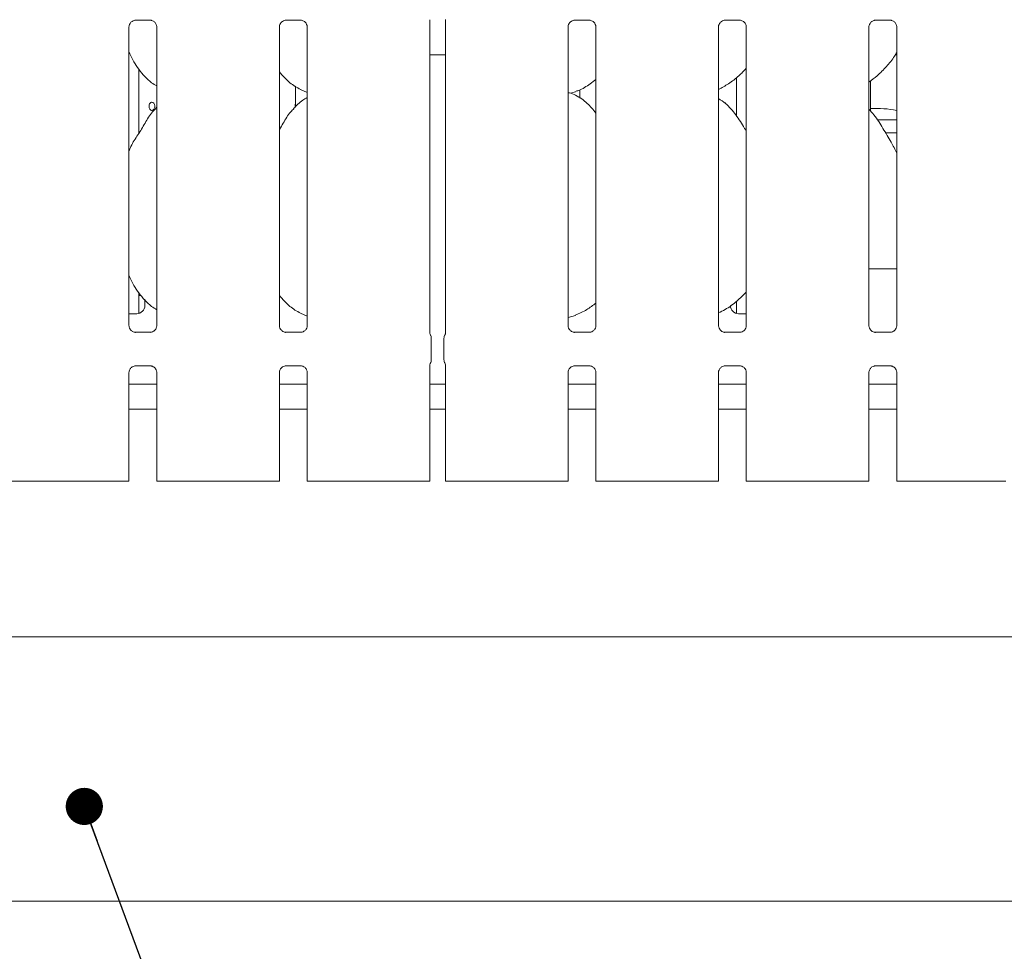
# Model space of a CAD drawing. Units: millimetres. Extents: x 5 to 415, y -14 to 292.
# Drawn here: x 87 to 114, y 60 to 85 of the extents above; entities that cross this region are included whole.
import ezdxf

# ---------------------------------------------------------------- set-up
doc = ezdxf.new("R2010")
doc.units = ezdxf.units.MM
doc.layers.add('BEMAßUNG', color=96, linetype='Continuous')
doc.dimstyles.new('SLDDIMSTYLE3', dxfattribs={"dimtxt": 0.18, "dimasz": 1.016, "dimexe": 0, "dimexo": 0.0625, "dimgap": 0, "dimtad": 0, "dimtih": 1, "dimtoh": 1, "dimdec": 0, "dimrnd": 1e-09, "dimzin": 0, "dimdsep": 46, "dimtxsty": 'Standard', "dimblk1": 'DOT', "dimblk2": 'DOT', "dimsah": 1, "dimcen": 0.09, "dimadec": 0, "dimazin": 0, "dimtfac": 1.016, "dimtdec": 0, "dimtofl": 0, "dimtmove": 0, "dimatfit": 3, "dimldrblk": 'DOT', "dimfxl": 0, "dimfrac": 2, "dimtolj": 1, "dimtzin": 0, "dimarcsym": 0})

# ---------------------------------------------------------------- blocks, each defined once
blk = doc.blocks.new('_DOT')
at = {"color": 0, "linetype": 'ByBlock', "lineweight": -2}
blk.add_line((-0.5, 0), (-1, 0), dxfattribs=at)
at = {"color": 0, "linetype": 'ByBlock', "const_width": 0.5}
blk.add_lwpolyline([(-0.25, 0, 1), (0.25, 0, 1)], format="xyb", close=True, dxfattribs=at)

msp = doc.modelspace()

# ---------------------------------------------------------------- linework, layer by layer
at = {"color": 7, "linetype": 'Continuous', "lineweight": 15}
for p, q in [((90.1688, 76.906), (90.1688, 85.0693)), ((90.3459, 85.2524), (90.7542, 85.2524)), ((90.7643, 85.2526), (90.7542, 85.2531)), ((90.9291, 85.0698), (90.9291, 76.9064)), ((94.28, 76.906), (94.28, 85.0693)), ((94.457, 85.2524), (94.8653, 85.2524)), ((94.8754, 85.2526), (94.8653, 85.2531)), ((95.0402, 85.0698), (95.0402, 76.9064)), ((98.3911, 76.699), (98.3911, 85.2664)), ((98.818, 85.2698), (98.818, 76.6991)), ((102.1688, 76.906), (102.1688, 85.0693)), ((102.3459, 85.2524), (102.7542, 85.2524)), ((102.7643, 85.2526), (102.7542, 85.2531)), ((102.9291, 85.0698), (102.9291, 76.9064)), ((106.28, 76.906), (106.28, 85.0693)), ((106.457, 85.2524), (106.8653, 85.2524)), ((106.8754, 85.2526), (106.8653, 85.2531)), ((107.0402, 85.0698), (107.0402, 76.9064)), ((110.3911, 76.906), (110.3911, 85.0693)), ((110.5681, 85.2524), (110.9764, 85.2524)), ((110.9865, 85.2526), (110.9764, 85.2531)), ((111.1513, 85.0698), (111.1513, 76.9064)), ((98.3911, 84.3037), (98.818, 84.3037)), ((111.1102, 84.3037), (111.1513, 84.3037)), ((90.4378, 82.1622), (90.4378, 83.9114)), ((106.7712, 83.6849), (106.7712, 82.6348)), ((94.72, 82.9546), (94.72, 83.4467)), ((110.4378, 82.7669), (110.4378, 83.5996)), ((94.8557, 83.3545), (95.0402, 83.275)), ((102.235, 83.257), (102.3734, 83.2977)), ((102.489, 83.3533), (102.489, 83.1213)), ((94.7081, 82.9546), (94.72, 82.9546)), ((94.7081, 82.877), (94.7081, 82.9546)), ((94.7183, 82.9546), (94.7183, 82.8862)), ((90.9291, 82.8759), (90.8908, 82.8412)), ((111.1513, 82.5323), (110.6167, 82.5323)), ((90.4468, 82.1768), (90.4378, 82.1768)), ((111.1513, 82.1768), (110.8437, 82.1768)), ((111.1513, 78.4546), (110.3911, 78.4546)), ((90.4378, 77.2394), (90.4378, 77.8003)), ((90.4378, 77.7323), (90.5024, 77.7323)), ((90.6045, 77.6254), (90.6045, 77.4546)), ((106.7712, 77.5696), (106.7712, 77.2394)), ((90.1688, 77.2323), (90.3823, 77.2323)), ((94.8557, 77.2434), (95.0402, 77.1639)), ((106.8267, 77.2323), (107.0402, 77.2323)), ((102.1688, 77.1264), (102.3734, 77.1866)), ((90.3337, 76.7231), (90.3437, 76.7227)), ((90.752, 76.7234), (90.3437, 76.7234)), ((94.4448, 76.7231), (94.4548, 76.7227)), ((94.8631, 76.7234), (94.4548, 76.7234)), ((102.3337, 76.7231), (102.3437, 76.7227)), ((102.752, 76.7234), (102.3437, 76.7234)), ((106.4448, 76.7231), (106.4548, 76.7227)), ((106.8631, 76.7234), (106.4548, 76.7234)), ((110.5559, 76.7231), (110.5659, 76.7227)), ((110.9742, 76.7234), (110.5659, 76.7234)), ((98.4319, 75.9697), (98.4319, 76.5616)), ((98.7771, 76.5616), (98.7771, 75.9697)), ((90.1688, 72.6546), (90.1688, 75.6249)), ((90.3459, 75.808), (90.7542, 75.808)), ((90.7643, 75.8082), (90.7542, 75.8086)), ((90.9291, 75.6254), (90.9291, 72.6546)), ((94.28, 72.6546), (94.28, 75.6249)), ((94.457, 75.808), (94.8653, 75.808)), ((94.8754, 75.8082), (94.8653, 75.8086)), ((95.0402, 75.6254), (95.0402, 72.6546)), ((98.3911, 72.6546), (98.3911, 75.8322)), ((98.818, 75.8323), (98.818, 72.6546)), ((102.1688, 72.6546), (102.1688, 75.6249)), ((102.3459, 75.808), (102.7542, 75.808)), ((102.7643, 75.8082), (102.7542, 75.8086)), ((102.9291, 75.6254), (102.9291, 72.6546)), ((106.28, 72.6546), (106.28, 75.6249)), ((106.457, 75.808), (106.8653, 75.808)), ((106.8754, 75.8082), (106.8653, 75.8086)), ((107.0402, 75.6254), (107.0402, 72.6546)), ((110.3911, 72.6546), (110.3911, 75.6249)), ((110.5681, 75.808), (110.9764, 75.808)), ((110.9865, 75.8082), (110.9764, 75.8086)), ((111.1513, 75.6254), (111.1513, 72.6546)), ((90.9291, 75.3101), (90.1688, 75.3101)), ((95.0402, 75.3101), (94.28, 75.3101)), ((98.818, 75.3101), (98.3911, 75.3101)), ((102.9291, 75.3101), (102.1688, 75.3101)), ((107.0402, 75.3101), (106.28, 75.3101)), ((111.1513, 75.3101), (110.3911, 75.3101)), ((90.9291, 74.6212), (90.1688, 74.6212)), ((95.0402, 74.6212), (94.28, 74.6212)), ((98.818, 74.6212), (98.3911, 74.6212)), ((102.9291, 74.6212), (102.1688, 74.6212)), ((107.0402, 74.6212), (106.28, 74.6212)), ((111.1513, 74.6212), (110.3911, 74.6212)), ((87.1903, 72.6546), (86.9291, 72.6546)), ((87.2689, 72.6546), (87.1903, 72.6546)), ((87.2689, 72.6546), (87.8649, 72.6546)), ((87.8649, 72.6546), (89.1219, 72.6546)), ((89.1219, 72.6546), (89.7179, 72.6546)), ((89.7965, 72.6546), (89.7179, 72.6546)), ((90.0577, 72.6546), (89.7965, 72.6546)), ((90.1688, 72.6546), (90.0577, 72.6546)), ((91.0402, 72.6546), (90.9291, 72.6546)), ((91.3014, 72.6546), (91.0402, 72.6546)), ((91.38, 72.6546), (91.3014, 72.6546)), ((91.38, 72.6546), (91.976, 72.6546)), ((91.976, 72.6546), (93.2331, 72.6546)), ((93.2331, 72.6546), (93.829, 72.6546)), ((93.9076, 72.6546), (93.829, 72.6546)), ((94.1688, 72.6546), (93.9076, 72.6546)), ((94.28, 72.6546), (94.1688, 72.6546)), ((95.1513, 72.6546), (95.0402, 72.6546)), ((95.4125, 72.6546), (95.1513, 72.6546)), ((95.4911, 72.6546), (95.4125, 72.6546)), ((95.4911, 72.6546), (96.0871, 72.6546)), ((96.0871, 72.6546), (97.3442, 72.6546)), ((97.3442, 72.6546), (97.9402, 72.6546)), ((98.0187, 72.6546), (97.9402, 72.6546)), ((98.28, 72.6546), (98.0187, 72.6546)), ((98.3911, 72.6546), (98.28, 72.6546)), ((98.9291, 72.6546), (98.818, 72.6546)), ((99.1903, 72.6546), (98.9291, 72.6546)), ((99.2689, 72.6546), (99.1903, 72.6546)), ((99.2689, 72.6546), (99.8649, 72.6546)), ((99.8649, 72.6546), (101.1219, 72.6546)), ((101.1219, 72.6546), (101.7179, 72.6546)), ((101.7965, 72.6546), (101.7179, 72.6546)), ((102.0577, 72.6546), (101.7965, 72.6546)), ((102.1688, 72.6546), (102.0577, 72.6546)), ((103.0402, 72.6546), (102.9291, 72.6546)), ((103.3014, 72.6546), (103.0402, 72.6546)), ((103.38, 72.6546), (103.3014, 72.6546)), ((103.38, 72.6546), (103.976, 72.6546)), ((103.976, 72.6546), (105.2331, 72.6546)), ((105.2331, 72.6546), (105.829, 72.6546)), ((105.9076, 72.6546), (105.829, 72.6546)), ((106.1688, 72.6546), (105.9076, 72.6546)), ((106.28, 72.6546), (106.1688, 72.6546)), ((107.1513, 72.6546), (107.0402, 72.6546)), ((107.4125, 72.6546), (107.1513, 72.6546)), ((107.4911, 72.6546), (107.4125, 72.6546)), ((107.4911, 72.6546), (108.0871, 72.6546)), ((108.0871, 72.6546), (109.3442, 72.6546)), ((109.3442, 72.6546), (109.9402, 72.6546)), ((110.0187, 72.6546), (109.9402, 72.6546)), ((110.28, 72.6546), (110.0187, 72.6546)), ((110.3911, 72.6546), (110.28, 72.6546)), ((111.2624, 72.6546), (111.1513, 72.6546)), ((111.5236, 72.6546), (111.2624, 72.6546)), ((111.6022, 72.6546), (111.5236, 72.6546)), ((111.6022, 72.6546), (112.1982, 72.6546)), ((112.1982, 72.6546), (113.4553, 72.6546)), ((113.4553, 72.6546), (114.0513, 72.6546)), ((114.1298, 72.6546), (114.0513, 72.6546)), ((57.7156, 68.399), (139.4934, 68.399)), ((139.4934, 61.1768), (57.7156, 61.1768))]:
    msp.add_line(p, q, dxfattribs=at)
for centre, radius, start, end in [((110.5767, 80.0657), 2.7778, 78.06261, 92.86598), ((90.3823, 77.4546), 0.2222, 270, 0), ((106.8267, 77.4546), 0.2222, 180, 270)]:
    msp.add_arc(centre, radius, start, end, dxfattribs=at)
for points, knots in [([(90.1689, 85.0686), (90.1689, 85.0692), (90.1685, 85.078), (90.1731, 85.115), (90.1964, 85.17), (90.2472, 85.2226), (90.3013, 85.2471), (90.3363, 85.2524), (90.3443, 85.2524), (90.3473, 85.2523)], [0, 0, 0, 0, 0.0093666, 0.1372174, 0.3586506, 0.6051248, 0.8174937, 0.9328157, 1, 1, 1, 1]), ([(90.3459, 85.2525), (90.3453, 85.2525), (90.342, 85.2522), (90.3376, 85.2525), (90.334, 85.2526), (90.3337, 85.2526)], [0, 0, 0, 0, 0.1597499, 0.9137037, 1, 1, 1, 1]), ([(90.7532, 85.2523), (90.7558, 85.2522), (90.7634, 85.2521), (90.7929, 85.248), (90.8177, 85.2355), (90.8326, 85.228)], [0, 0, 0, 0, 0.1655676, 0.4987524, 1, 1, 1, 1]), ([(90.8326, 85.228), (90.8343, 85.2273), (90.8597, 85.2166), (90.8981, 85.1745), (90.9259, 85.1137), (90.9282, 85.0809), (90.929, 85.0683)], [0, 0, 0, 0, 0.0284959, 0.4287689, 0.7812466, 1, 1, 1, 1]), ([(94.2801, 85.0686), (94.28, 85.0692), (94.2796, 85.078), (94.2842, 85.115), (94.3075, 85.17), (94.3583, 85.2226), (94.4124, 85.2471), (94.4474, 85.2524), (94.4554, 85.2524), (94.4584, 85.2523)], [0, 0, 0, 0, 0.0093666, 0.13721748, 0.35865025, 0.60512523, 0.81749314, 0.93281518, 1, 1, 1, 1]), ([(94.457, 85.2525), (94.4564, 85.2525), (94.4531, 85.2522), (94.4487, 85.2525), (94.4451, 85.2526), (94.4448, 85.2526)], [0, 0, 0, 0, 0.1597703, 0.9136804, 1, 1, 1, 1]), ([(94.8643, 85.2523), (94.8669, 85.2522), (94.8746, 85.2521), (94.9041, 85.248), (94.9288, 85.2355), (94.9437, 85.228)], [0, 0, 0, 0, 0.1655661, 0.4987486, 1, 1, 1, 1]), ([(94.9437, 85.228), (94.9454, 85.2273), (94.9708, 85.2166), (95.0092, 85.1745), (95.037, 85.1137), (95.0393, 85.0809), (95.0402, 85.0683)], [0, 0, 0, 0, 0.0284958, 0.4287687, 0.7812469, 1, 1, 1, 1]), ([(102.1689, 85.0686), (102.1689, 85.0692), (102.1685, 85.078), (102.1731, 85.115), (102.1964, 85.17), (102.2472, 85.2226), (102.3013, 85.2471), (102.3363, 85.2524), (102.3443, 85.2524), (102.3473, 85.2523)], [0, 0, 0, 0, 0.0093666, 0.1372176, 0.3586499, 0.6051249, 0.8174928, 0.9328157, 1, 1, 1, 1]), ([(102.3459, 85.2525), (102.3453, 85.2525), (102.342, 85.2522), (102.3376, 85.2525), (102.334, 85.2526), (102.3337, 85.2526)], [0, 0, 0, 0, 0.1597703, 0.9136804, 1, 1, 1, 1]), ([(102.7532, 85.2523), (102.7558, 85.2522), (102.7634, 85.2521), (102.7929, 85.248), (102.8177, 85.2355), (102.8326, 85.228)], [0, 0, 0, 0, 0.1655656, 0.4987471, 1, 1, 1, 1]), ([(102.8326, 85.228), (102.8343, 85.2273), (102.8597, 85.2166), (102.8981, 85.1745), (102.9259, 85.1137), (102.9282, 85.0809), (102.929, 85.0683)], [0, 0, 0, 0, 0.0284943, 0.4287688, 0.7812465, 1, 1, 1, 1]), ([(106.2801, 85.0686), (106.28, 85.0692), (106.2796, 85.078), (106.2842, 85.115), (106.3075, 85.17), (106.3583, 85.2226), (106.4124, 85.2471), (106.4474, 85.2524), (106.4554, 85.2524), (106.4584, 85.2523)], [0, 0, 0, 0, 0.0093666, 0.1372175, 0.3586498, 0.6051239, 0.8174927, 0.9328147, 1, 1, 1, 1]), ([(106.457, 85.2525), (106.4564, 85.2525), (106.4531, 85.2522), (106.4487, 85.2525), (106.4451, 85.2526), (106.4448, 85.2526)], [0, 0, 0, 0, 0.1597835, 0.9136609, 1, 1, 1, 1]), ([(106.8643, 85.2523), (106.8669, 85.2522), (106.8745, 85.2521), (106.9041, 85.248), (106.9288, 85.2355), (106.9437, 85.228)], [0, 0, 0, 0, 0.1655636, 0.4987476, 1, 1, 1, 1]), ([(106.9437, 85.228), (106.9454, 85.2273), (106.9708, 85.2166), (107.0092, 85.1745), (107.037, 85.1137), (107.0393, 85.0809), (107.0402, 85.0683)], [0, 0, 0, 0, 0.0284959, 0.4287689, 0.7812466, 1, 1, 1, 1]), ([(110.3912, 85.0686), (110.3911, 85.0692), (110.3907, 85.078), (110.3953, 85.115), (110.4186, 85.17), (110.4694, 85.2226), (110.5235, 85.2471), (110.5585, 85.2524), (110.5666, 85.2524), (110.5695, 85.2523)], [0, 0, 0, 0, 0.0093666, 0.1372175, 0.3586498, 0.6051239, 0.8174927, 0.9328147, 1, 1, 1, 1]), ([(110.5681, 85.2525), (110.5675, 85.2525), (110.5642, 85.2522), (110.5598, 85.2525), (110.5562, 85.2526), (110.5559, 85.2526)], [0, 0, 0, 0, 0.1597497, 0.9136575, 1, 1, 1, 1]), ([(110.9754, 85.2523), (110.978, 85.2522), (110.9857, 85.2521), (111.0152, 85.248), (111.04, 85.2355), (111.0548, 85.228)], [0, 0, 0, 0, 0.1655636, 0.4987476, 1, 1, 1, 1]), ([(111.0548, 85.228), (111.0565, 85.2273), (111.082, 85.2166), (111.1203, 85.1745), (111.1481, 85.1137), (111.1504, 85.0809), (111.1513, 85.0683)], [0, 0, 0, 0, 0.0284959, 0.4287689, 0.7812466, 1, 1, 1, 1]), ([(90.9291, 83.4551), (90.8813, 83.4836), (90.6882, 83.5988), (90.429, 83.8988), (90.2464, 84.2029), (90.1767, 84.3739), (90.1688, 84.3933)], [0, 0, 0, 0, 0.1358368, 0.5485373, 0.9488042, 1, 1, 1, 1]), ([(111.1513, 84.3736), (111.1319, 84.3394), (111.0528, 84.2004), (110.8715, 83.9856), (110.6395, 83.7444), (110.4668, 83.6188), (110.3911, 83.5637)], [0, 0, 0, 0, 0.105167, 0.4284785, 0.7493463, 1, 1, 1, 1]), ([(94.8611, 83.3574), (94.7587, 83.4147), (94.5347, 83.5399), (94.3696, 83.7368), (94.28, 83.8436)], [0, 0, 0, 0, 0.4574387, 1, 1, 1, 1]), ([(107.0402, 83.9378), (106.9735, 83.8685), (106.8235, 83.7124), (106.5683, 83.5161), (106.3711, 83.4099), (106.28, 83.3608)], [0, 0, 0, 0, 0.3004665, 0.676483, 1, 1, 1, 1]), ([(102.9291, 83.6355), (102.8772, 83.5947), (102.7296, 83.4785), (102.5421, 83.36), (102.3972, 83.3134), (102.3687, 83.3042)], [0, 0, 0, 0, 0.30305169, 0.86264585, 1, 1, 1, 1]), ([(102.9291, 82.7146), (102.8539, 82.8069), (102.697, 82.9994), (102.4409, 83.1743), (102.253, 83.2605), (102.18, 83.2728), (102.1646, 83.2754)], [0, 0, 0, 0, 0.3683418, 0.7690083, 0.9512899, 1, 1, 1, 1]), ([(90.8734, 82.899), (90.8724, 82.9115), (90.8706, 82.9364), (90.8563, 82.9697), (90.8356, 82.995), (90.8101, 83.0095), (90.7832, 83.0115), (90.7579, 83.0009), (90.7368, 82.9788), (90.7221, 82.9477), (90.7152, 82.9111), (90.7168, 82.8732), (90.7266, 82.8382), (90.7438, 82.81), (90.7667, 82.7919), (90.793, 82.7858), (90.8197, 82.7924), (90.8438, 82.8111), (90.8623, 82.8396), (90.872, 82.8707), (90.873, 82.8911), (90.8734, 82.899)], [0, 0, 0, 0, 0.0536211, 0.1072406, 0.1609216, 0.2146431, 0.2682977, 0.3218854, 0.375506, 0.4292119, 0.4829202, 0.536548, 0.5901318, 0.6437861, 0.6975045, 0.7511891, 0.8047888, 0.8583889, 0.9120708, 0.9657912, 1, 1, 1, 1]), ([(95.0402, 83.1394), (94.9981, 83.1161), (94.8562, 83.0374), (94.7461, 82.9222), (94.6686, 82.8412)], [0, 0, 0, 0, 0.2963514, 1, 1, 1, 1]), ([(107.0402, 82.2201), (107.0249, 82.2459), (106.9382, 82.3928), (106.7619, 82.6625), (106.5294, 82.9517), (106.3452, 83.0702), (106.28, 83.1121)], [0, 0, 0, 0, 0.0796708, 0.4531371, 0.8063803, 1, 1, 1, 1]), ([(106.4166, 83.0087), (106.4196, 83.0091), (106.4314, 83.0106), (106.4499, 83.0018), (106.4619, 82.9877), (106.4672, 82.9814)], [0, 0, 0, 0, 0.1585775, 0.6232189, 1, 1, 1, 1]), ([(90.1688, 81.6637), (90.1856, 81.7113), (90.2432, 81.8757), (90.4185, 82.121), (90.6085, 82.4365), (90.7496, 82.6933), (90.8698, 82.8061), (90.9001, 82.8345)], [0, 0, 0, 0, 0.1089783, 0.3758068, 0.6443741, 0.9104429, 1, 1, 1, 1]), ([(94.28, 82.2674), (94.3155, 82.3245), (94.4158, 82.4859), (94.5272, 82.6934), (94.6476, 82.8062), (94.6779, 82.8345)], [0, 0, 0, 0, 0.29068938, 0.82137471, 1, 1, 1, 1]), ([(111.1513, 81.622), (111.102, 81.7205), (110.9902, 81.9436), (110.7752, 82.2877), (110.5874, 82.61), (110.4383, 82.7689), (110.3911, 82.8192)], [0, 0, 0, 0, 0.2473603, 0.5609757, 0.8610247, 1, 1, 1, 1]), ([(90.9291, 77.3408), (90.8813, 77.3705), (90.69, 77.4894), (90.4285, 77.7869), (90.2464, 78.0918), (90.1767, 78.2628), (90.1688, 78.2822)], [0, 0, 0, 0, 0.1370448, 0.5491683, 0.9488758, 1, 1, 1, 1]), ([(107.0402, 77.8249), (106.9561, 77.7404), (106.7784, 77.562), (106.5207, 77.3697), (106.3403, 77.2848), (106.28, 77.2564)], [0, 0, 0, 0, 0.3744306, 0.790753, 1, 1, 1, 1]), ([(94.8543, 77.2441), (94.7544, 77.3025), (94.5346, 77.4312), (94.3699, 77.6262), (94.28, 77.7325)], [0, 0, 0, 0, 0.45422251, 1, 1, 1, 1]), ([(102.9291, 77.5235), (102.8484, 77.4609), (102.6747, 77.3264), (102.4739, 77.2367), (102.3665, 77.1887)], [0, 0, 0, 0, 0.46479034, 1, 1, 1, 1]), ([(90.2655, 76.7477), (90.2637, 76.7485), (90.2382, 76.7592), (90.1998, 76.8013), (90.172, 76.862), (90.1697, 76.8949), (90.1689, 76.9074)], [0, 0, 0, 0, 0.0295499, 0.4293831, 0.7814817, 1, 1, 1, 1]), ([(90.3447, 76.7235), (90.3422, 76.7235), (90.3345, 76.7236), (90.305, 76.7277), (90.2803, 76.7402), (90.2655, 76.7477)], [0, 0, 0, 0, 0.1659204, 0.4998234, 1, 1, 1, 1]), ([(90.752, 76.7232), (90.7526, 76.7233), (90.7559, 76.7235), (90.7603, 76.7233), (90.7639, 76.7232), (90.7643, 76.7231)], [0, 0, 0, 0, 0.1597751, 0.9136654, 1, 1, 1, 1]), ([(90.8398, 76.7525), (90.8227, 76.743), (90.7951, 76.7278), (90.7626, 76.7235), (90.755, 76.7235), (90.7526, 76.7235)], [0, 0, 0, 0, 0.5306838, 0.8510257, 1, 1, 1, 1]), ([(90.929, 76.9072), (90.929, 76.9066), (90.9295, 76.8978), (90.9249, 76.8606), (90.9011, 76.8073), (90.866, 76.7642), (90.8418, 76.7533), (90.8398, 76.7525)], [0, 0, 0, 0, 0.0149517, 0.2190379, 0.5725192, 0.9659509, 1, 1, 1, 1]), ([(94.3766, 76.7477), (94.3749, 76.7485), (94.3494, 76.7592), (94.3109, 76.8013), (94.2831, 76.862), (94.2808, 76.8949), (94.28, 76.9074)], [0, 0, 0, 0, 0.0295484, 0.4293829, 0.7814817, 1, 1, 1, 1]), ([(94.4558, 76.7235), (94.4533, 76.7235), (94.4456, 76.7236), (94.4161, 76.7277), (94.3914, 76.7402), (94.3766, 76.7477)], [0, 0, 0, 0, 0.1659223, 0.4998229, 1, 1, 1, 1]), ([(94.8631, 76.7232), (94.8637, 76.7233), (94.867, 76.7235), (94.8715, 76.7233), (94.875, 76.7232), (94.8754, 76.7231)], [0, 0, 0, 0, 0.159762, 0.9136848, 1, 1, 1, 1]), ([(94.9509, 76.7525), (94.9338, 76.743), (94.9063, 76.7278), (94.8737, 76.7235), (94.8661, 76.7235), (94.8638, 76.7235)], [0, 0, 0, 0, 0.530682, 0.851027, 1, 1, 1, 1]), ([(95.0401, 76.9072), (95.0401, 76.9066), (95.0406, 76.8978), (95.036, 76.8606), (95.0122, 76.8073), (94.9771, 76.7642), (94.9529, 76.7533), (94.9509, 76.7525)], [0, 0, 0, 0, 0.0149517, 0.2190376, 0.5725185, 0.965951, 1, 1, 1, 1]), ([(98.4097, 76.645), (98.4097, 76.645), (98.4097, 76.645), (98.4097, 76.645), (98.4097, 76.645), (98.4096, 76.6451), (98.4, 76.661), (98.3921, 76.6852), (98.391, 76.7029), (98.391, 76.7024), (98.391, 76.7023)], [0, 0, 0, 0, 0.0000605, 0.000563, 0.0011603, 0.0021472, 0.0044175, 0.6813526, 0.9258773, 1, 1, 1, 1]), ([(98.818, 76.7029), (98.818, 76.703), (98.818, 76.704), (98.8179, 76.6967), (98.8151, 76.6818), (98.8099, 76.666), (98.8044, 76.6542), (98.8014, 76.6486), (98.8, 76.6461), (98.7996, 76.6454), (98.7994, 76.6451), (98.7993, 76.645), (98.7993, 76.6449), (98.7993, 76.6449), (98.7993, 76.6449)], [0, 0, 0, 0, 0.0166186, 0.229942, 0.4904692, 0.7512456, 0.8942608, 0.9685469, 0.9873694, 0.9944593, 0.9982462, 0.9991746, 0.9997423, 1, 1, 1, 1]), ([(102.2655, 76.7477), (102.2637, 76.7485), (102.2382, 76.7592), (102.1998, 76.8013), (102.172, 76.862), (102.1697, 76.8949), (102.1689, 76.9074)], [0, 0, 0, 0, 0.0295484, 0.429382, 0.7814817, 1, 1, 1, 1]), ([(102.3447, 76.7235), (102.3422, 76.7235), (102.3345, 76.7236), (102.305, 76.7277), (102.2803, 76.7402), (102.2655, 76.7477)], [0, 0, 0, 0, 0.1659223, 0.4998229, 1, 1, 1, 1]), ([(102.752, 76.7232), (102.7526, 76.7233), (102.7559, 76.7235), (102.7603, 76.7233), (102.7639, 76.7232), (102.7643, 76.7231)], [0, 0, 0, 0, 0.159762, 0.9136848, 1, 1, 1, 1]), ([(102.8398, 76.7525), (102.8227, 76.743), (102.7951, 76.7278), (102.7626, 76.7235), (102.755, 76.7235), (102.7526, 76.7235)], [0, 0, 0, 0, 0.5306846, 0.851027, 1, 1, 1, 1]), ([(102.929, 76.9072), (102.929, 76.9066), (102.9295, 76.8978), (102.9249, 76.8606), (102.9011, 76.8073), (102.866, 76.7642), (102.8418, 76.7533), (102.8398, 76.7525)], [0, 0, 0, 0, 0.0149517, 0.2190377, 0.5725196, 0.9659525, 1, 1, 1, 1]), ([(106.3766, 76.7477), (106.3749, 76.7485), (106.3493, 76.7592), (106.3109, 76.8013), (106.2831, 76.862), (106.2808, 76.8949), (106.28, 76.9074)], [0, 0, 0, 0, 0.0295499, 0.4293831, 0.7814817, 1, 1, 1, 1]), ([(106.4558, 76.7235), (106.4533, 76.7235), (106.4456, 76.7236), (106.4161, 76.7277), (106.3914, 76.7402), (106.3766, 76.7477)], [0, 0, 0, 0, 0.1659244, 0.4998282, 1, 1, 1, 1]), ([(106.8631, 76.7232), (106.8637, 76.7233), (106.867, 76.7235), (106.8715, 76.7233), (106.875, 76.7232), (106.8754, 76.7231)], [0, 0, 0, 0, 0.1597415, 0.9137082, 1, 1, 1, 1]), ([(106.9509, 76.7525), (106.9338, 76.743), (106.9063, 76.7278), (106.8737, 76.7235), (106.8661, 76.7235), (106.8638, 76.7235)], [0, 0, 0, 0, 0.5306854, 0.8510283, 1, 1, 1, 1]), ([(107.0401, 76.9072), (107.0401, 76.9066), (107.0406, 76.8978), (107.036, 76.8606), (107.0122, 76.8073), (106.9771, 76.7642), (106.9529, 76.7533), (106.9509, 76.7525)], [0, 0, 0, 0, 0.0149517, 0.2190373, 0.5725197, 0.965951, 1, 1, 1, 1]), ([(110.4877, 76.7477), (110.486, 76.7485), (110.4605, 76.7592), (110.422, 76.8013), (110.3942, 76.862), (110.392, 76.8949), (110.3911, 76.9074)], [0, 0, 0, 0, 0.0295499, 0.4293831, 0.7814817, 1, 1, 1, 1]), ([(110.5669, 76.7235), (110.5644, 76.7235), (110.5567, 76.7236), (110.5273, 76.7277), (110.5025, 76.7402), (110.4877, 76.7477)], [0, 0, 0, 0, 0.1659244, 0.4998282, 1, 1, 1, 1]), ([(110.9742, 76.7232), (110.9748, 76.7233), (110.9781, 76.7235), (110.9826, 76.7233), (110.9861, 76.7232), (110.9865, 76.7231)], [0, 0, 0, 0, 0.1597414, 0.9136619, 1, 1, 1, 1]), ([(111.0621, 76.7525), (111.0449, 76.743), (111.0174, 76.7278), (110.9848, 76.7235), (110.9773, 76.7235), (110.9749, 76.7235)], [0, 0, 0, 0, 0.5306854, 0.8510283, 1, 1, 1, 1]), ([(111.1512, 76.9072), (111.1512, 76.9066), (111.1517, 76.8978), (111.1471, 76.8606), (111.1233, 76.8073), (111.0882, 76.7642), (111.064, 76.7533), (111.0621, 76.7525)], [0, 0, 0, 0, 0.0149517, 0.2190373, 0.5725197, 0.965951, 1, 1, 1, 1]), ([(98.4097, 76.645), (98.4115, 76.6417), (98.4198, 76.6271), (98.4298, 76.5991), (98.431, 76.5735), (98.4317, 76.561)], [0, 0, 0, 0, 0.12790698, 0.57327335, 1, 1, 1, 1]), ([(98.7774, 76.561), (98.778, 76.5735), (98.7793, 76.5991), (98.7893, 76.6271), (98.7975, 76.6417), (98.7993, 76.645)], [0, 0, 0, 0, 0.4268826, 0.8720938, 1, 1, 1, 1]), ([(98.3911, 75.8287), (98.3911, 75.8295), (98.391, 75.8313), (98.3936, 75.8498), (98.3997, 75.8676), (98.4071, 75.8817), (98.4089, 75.8849), (98.4097, 75.8863), (98.4097, 75.8864), (98.4097, 75.8864), (98.4097, 75.8864), (98.4097, 75.8864)], [0, 0, 0, 0, 0.1853595, 0.4317655, 0.8560894, 0.9489835, 0.9969083, 0.9985477, 0.9993783, 0.9999018, 1, 1, 1, 1]), ([(98.4097, 75.8863), (98.4115, 75.8896), (98.4198, 75.9043), (98.4298, 75.9323), (98.431, 75.9578), (98.4317, 75.9703)], [0, 0, 0, 0, 0.12790616, 0.57311743, 1, 1, 1, 1]), ([(98.7774, 75.9703), (98.778, 75.9578), (98.7792, 75.9323), (98.7893, 75.9043), (98.7975, 75.8896), (98.7993, 75.8863)], [0, 0, 0, 0, 0.4267266, 0.872093, 1, 1, 1, 1]), ([(98.7993, 75.8863), (98.7993, 75.8863), (98.7993, 75.8863), (98.7993, 75.8863), (98.7993, 75.8863), (98.7994, 75.8862), (98.809, 75.8701), (98.817, 75.8462), (98.818, 75.8284), (98.818, 75.8289), (98.818, 75.829)], [0, 0, 0, 0, 0.0000605, 0.000563, 0.0011604, 0.0021473, 0.0044375, 0.6813529, 0.9258773, 1, 1, 1, 1]), ([(90.1689, 75.6241), (90.1689, 75.6247), (90.1685, 75.6335), (90.1731, 75.6705), (90.1964, 75.7256), (90.2472, 75.7781), (90.3013, 75.8026), (90.3363, 75.808), (90.3443, 75.8079), (90.3473, 75.8079)], [0, 0, 0, 0, 0.0093666, 0.1372168, 0.3586573, 0.6051239, 0.8174957, 0.932816, 1, 1, 1, 1]), ([(90.3459, 75.8081), (90.3453, 75.808), (90.342, 75.8078), (90.3376, 75.8081), (90.334, 75.8082), (90.3337, 75.8082)], [0, 0, 0, 0, 0.1597415, 0.9137082, 1, 1, 1, 1]), ([(90.7532, 75.8078), (90.7558, 75.8078), (90.7634, 75.8077), (90.7929, 75.8036), (90.8177, 75.7911), (90.8326, 75.7835)], [0, 0, 0, 0, 0.1655654, 0.4987469, 1, 1, 1, 1]), ([(90.8326, 75.7835), (90.8343, 75.7828), (90.8597, 75.7721), (90.8981, 75.73), (90.9259, 75.6693), (90.9282, 75.6365), (90.929, 75.6239)], [0, 0, 0, 0, 0.0284962, 0.4287743, 0.7812438, 1, 1, 1, 1]), ([(94.2801, 75.6241), (94.28, 75.6247), (94.2796, 75.6335), (94.2842, 75.6705), (94.3075, 75.7256), (94.3583, 75.7781), (94.4124, 75.8026), (94.4474, 75.808), (94.4554, 75.8079), (94.4584, 75.8079)], [0, 0, 0, 0, 0.0093666, 0.1372169, 0.358657, 0.6051244, 0.8174951, 0.9328155, 1, 1, 1, 1]), ([(94.457, 75.8081), (94.4564, 75.808), (94.4531, 75.8078), (94.4487, 75.8081), (94.4451, 75.8082), (94.4448, 75.8082)], [0, 0, 0, 0, 0.159762, 0.9136848, 1, 1, 1, 1]), ([(94.8643, 75.8078), (94.8669, 75.8078), (94.8746, 75.8077), (94.9041, 75.8036), (94.9288, 75.7911), (94.9437, 75.7835)], [0, 0, 0, 0, 0.1655639, 0.4987431, 1, 1, 1, 1]), ([(94.9437, 75.7835), (94.9454, 75.7828), (94.9708, 75.7721), (95.0092, 75.73), (95.037, 75.6693), (95.0393, 75.6365), (95.0402, 75.6239)], [0, 0, 0, 0, 0.0284962, 0.4287741, 0.7812441, 1, 1, 1, 1]), ([(102.1689, 75.6241), (102.1689, 75.6247), (102.1685, 75.6335), (102.1731, 75.6705), (102.1964, 75.7256), (102.2472, 75.7781), (102.3013, 75.8026), (102.3363, 75.808), (102.3443, 75.8079), (102.3473, 75.8079)], [0, 0, 0, 0, 0.0093666, 0.137217, 0.3586566, 0.6051241, 0.8174948, 0.932816, 1, 1, 1, 1]), ([(102.3459, 75.8081), (102.3453, 75.808), (102.342, 75.8078), (102.3376, 75.8081), (102.334, 75.8082), (102.3337, 75.8082)], [0, 0, 0, 0, 0.159762, 0.9136848, 1, 1, 1, 1]), ([(102.7532, 75.8078), (102.7558, 75.8078), (102.7634, 75.8077), (102.7929, 75.8036), (102.8177, 75.7911), (102.8326, 75.7835)], [0, 0, 0, 0, 0.1655634, 0.4987416, 1, 1, 1, 1]), ([(102.8326, 75.7835), (102.8343, 75.7828), (102.8597, 75.7721), (102.8981, 75.73), (102.9259, 75.6693), (102.9282, 75.6365), (102.929, 75.6239)], [0, 0, 0, 0, 0.0284947, 0.4287741, 0.7812438, 1, 1, 1, 1]), ([(106.2801, 75.6241), (106.28, 75.6247), (106.2796, 75.6335), (106.2842, 75.6705), (106.3075, 75.7256), (106.3583, 75.7781), (106.4124, 75.8026), (106.4474, 75.808), (106.4554, 75.8079), (106.4584, 75.8079)], [0, 0, 0, 0, 0.0093666, 0.137217, 0.3586565, 0.605123, 0.8174947, 0.9328149, 1, 1, 1, 1]), ([(106.457, 75.8081), (106.4564, 75.808), (106.4531, 75.8078), (106.4487, 75.8081), (106.4451, 75.8082), (106.4448, 75.8082)], [0, 0, 0, 0, 0.1597751, 0.9136654, 1, 1, 1, 1]), ([(106.8643, 75.8078), (106.8669, 75.8078), (106.8745, 75.8077), (106.9041, 75.8036), (106.9288, 75.7911), (106.9437, 75.7835)], [0, 0, 0, 0, 0.1655615, 0.498742, 1, 1, 1, 1]), ([(106.9437, 75.7835), (106.9454, 75.7828), (106.9708, 75.7721), (107.0092, 75.73), (107.037, 75.6693), (107.0393, 75.6365), (107.0402, 75.6239)], [0, 0, 0, 0, 0.0284962, 0.4287743, 0.7812438, 1, 1, 1, 1]), ([(110.3912, 75.6241), (110.3911, 75.6247), (110.3907, 75.6335), (110.3953, 75.6705), (110.4186, 75.7256), (110.4694, 75.7781), (110.5235, 75.8026), (110.5585, 75.808), (110.5666, 75.8079), (110.5695, 75.8079)], [0, 0, 0, 0, 0.0093666, 0.137217, 0.3586565, 0.605123, 0.8174947, 0.9328149, 1, 1, 1, 1]), ([(110.5681, 75.8081), (110.5675, 75.808), (110.5642, 75.8078), (110.5598, 75.8081), (110.5562, 75.8082), (110.5559, 75.8082)], [0, 0, 0, 0, 0.1597414, 0.9136619, 1, 1, 1, 1]), ([(110.9754, 75.8078), (110.978, 75.8078), (110.9857, 75.8077), (111.0152, 75.8036), (111.04, 75.7911), (111.0548, 75.7835)], [0, 0, 0, 0, 0.1655615, 0.498742, 1, 1, 1, 1]), ([(111.0548, 75.7835), (111.0565, 75.7828), (111.082, 75.7721), (111.1203, 75.73), (111.1481, 75.6693), (111.1504, 75.6365), (111.1513, 75.6239)], [0, 0, 0, 0, 0.0284962, 0.4287743, 0.7812438, 1, 1, 1, 1])]:
    msp.add_open_spline(points, degree=3, knots=knots, dxfattribs=at)

# ---------------------------------------------------------------- leaders
at = {"layer": 'BEMAßUNG'}
msp.add_leader([(88.9483, 63.7687), (96.6253, 43.0084), (104.7253, 43.0084)], dimstyle='SLDDIMSTYLE3', dxfattribs=at)

doc.saveas('drawing.dxf')
